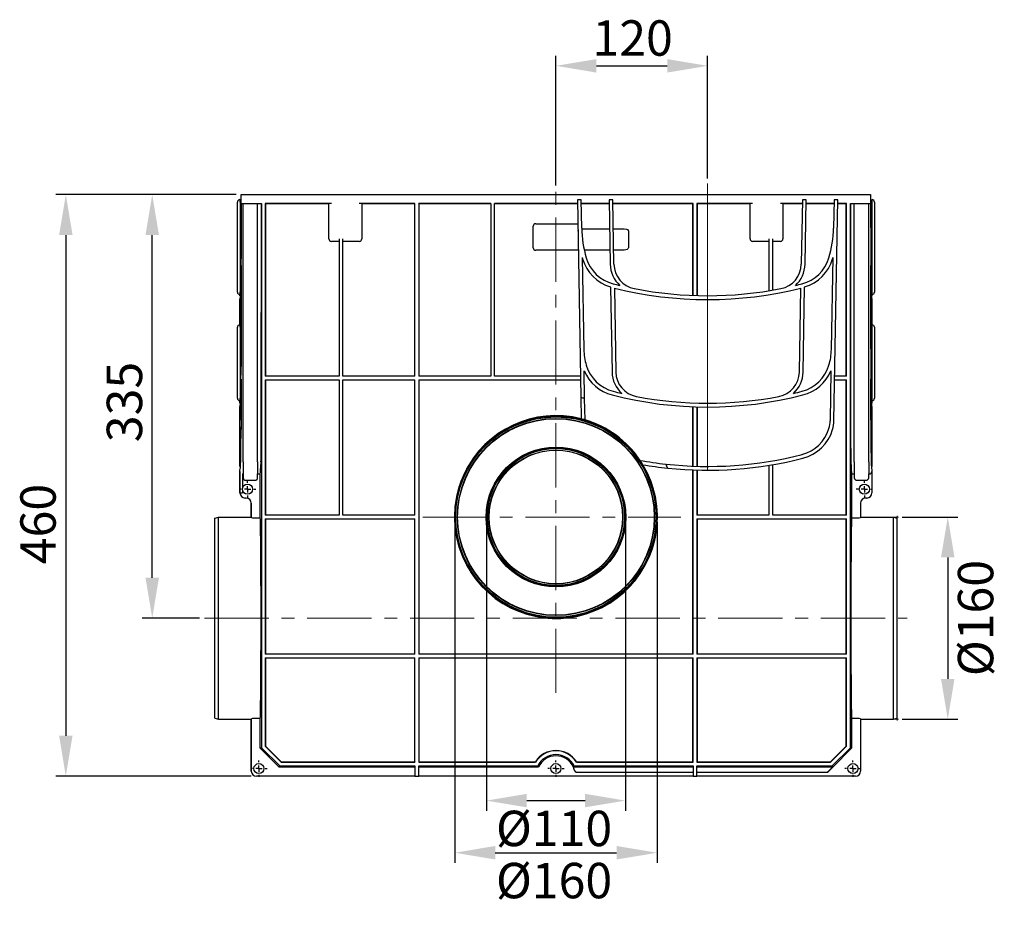
# Model space of a CAD drawing. Units: millimetres. Extents: x 2512 to 2860, y 1559 to 1831.
# Drawn here: x 2512 to 2707, y 1655 to 1831 of the extents above; entities that cross this region are included whole.
import ezdxf

# ---------------------------------------------------------------- set-up
doc = ezdxf.new("R2010")
doc.units = ezdxf.units.MM
doc.linetypes.add('CENTERX2', pattern=[20.32, 12.7, -2.54, 2.54, -2.54])
doc.layers.add('FORMAT', color=7, linetype='Continuous')
doc.styles.add('GOST-2.304_Type-B', font='GOST Common.ttf')
doc.styles.add('SLDTEXTSTYLE2', font='TXT', dxfattribs={"width": 0.75})
doc.dimstyles.new('SLDDIMSTYLE1', dxfattribs={"dimtxt": 3.5, "dimasz": 4, "dimexe": 0, "dimexo": 0.0625, "dimgap": 0.875, "dimtad": 2, "dimdec": 0, "dimlfac": 4, "dimrnd": 1e-09, "dimzin": 12, "dimdsep": 46, "dimtxsty": 'SLDTEXTSTYLE2', "dimsah": 1, "dimcen": 0.09, "dimadec": 0, "dimazin": 3, "dimtfac": 1, "dimtofl": 0, "dimtmove": 0, "dimatfit": 3, "dimfxl": 1, "dimfrac": 2, "dimtolj": 1, "dimtzin": 12, "dimarcsym": 0})

# ---------------------------------------------------------------- blocks, each defined once
blk = doc.blocks.new('*D31')
at = {"layer": 'Defpoints', "color": 0, "transparency": 16777216}
for p in [(2685.98, 1732.72), (2685.98, 1692.72), (2695.98, 1692.72)]:
    blk.add_point(p, dxfattribs=at)
at = {"layer": 'FORMAT', "color": 0, "lineweight": -2, "transparency": 16777216}
for p, q in [((2686.98, 1732.72), (2697.98, 1732.72)), ((2695.98, 1724.72), (2695.98, 1700.72)), ((2686.98, 1692.72), (2697.98, 1692.72))]:
    blk.add_line(p, q, dxfattribs=at)
at = {"layer": 'FORMAT', "color": 0, "transparency": 16777216}
for points in [[(2694.64, 1724.72), (2697.31, 1724.72), (2695.98, 1732.72)], [(2694.64, 1700.72), (2697.31, 1700.72), (2695.98, 1692.72)]]:
    blk.add_solid(points, dxfattribs=at)
at = {"layer": 'FORMAT', "color": 0, "transparency": 16777216, "insert": (2697.98, 1712.74), "char_height": 7, "attachment_point": 2, "rotation": 90, "style": 'GOST-2.304_Type-B'}
blk.add_mtext('\\A1;%%c160', dxfattribs=at)
blk = doc.blocks.new('*D32')
at = {"layer": 'Defpoints', "color": 0, "transparency": 16777216}
for p in [(2648.48, 1821.94), (2648.48, 1798.65), (2618.48, 1797.27)]:
    blk.add_point(p, dxfattribs=at)
at = {"layer": 'FORMAT', "color": 0, "lineweight": -2, "transparency": 16777216}
for p, q in [((2618.48, 1798.27), (2618.48, 1823.94)), ((2648.48, 1799.65), (2648.48, 1823.94)), ((2626.48, 1821.94), (2640.48, 1821.94))]:
    blk.add_line(p, q, dxfattribs=at)
at = {"layer": 'FORMAT', "color": 0, "transparency": 16777216}
for points in [[(2626.48, 1823.27), (2626.48, 1820.6), (2618.48, 1821.94)], [(2640.48, 1823.27), (2640.48, 1820.6), (2648.48, 1821.94)]]:
    blk.add_solid(points, dxfattribs=at)
at = {"layer": 'FORMAT', "color": 0, "transparency": 16777216, "insert": (2633.65, 1830.94), "char_height": 7, "attachment_point": 2, "style": 'GOST-2.304_Type-B'}
blk.add_mtext('\\A1;120', dxfattribs=at)
blk = doc.blocks.new('*D33')
at = {"layer": 'Defpoints', "color": 0, "transparency": 16777216}
for p in [(2556.23, 1796.47), (2521.54, 1681.47), (2559.23, 1681.47)]:
    blk.add_point(p, dxfattribs=at)
at = {"layer": 'FORMAT', "color": 0, "lineweight": -2, "transparency": 16777216}
for p, q in [((2555.23, 1796.47), (2519.54, 1796.47)), ((2521.54, 1788.47), (2521.54, 1689.47)), ((2558.23, 1681.47), (2519.54, 1681.47))]:
    blk.add_line(p, q, dxfattribs=at)
at = {"layer": 'FORMAT', "color": 0, "transparency": 16777216}
for points in [[(2520.21, 1788.47), (2522.87, 1788.47), (2521.54, 1796.47)], [(2520.21, 1689.47), (2522.87, 1689.47), (2521.54, 1681.47)]]:
    blk.add_solid(points, dxfattribs=at)
at = {"layer": 'FORMAT', "color": 0, "transparency": 16777216, "insert": (2512.54, 1731.33), "char_height": 7, "attachment_point": 2, "rotation": 90, "style": 'GOST-2.304_Type-B'}
blk.add_mtext('\\A1;460', dxfattribs=at)
blk = doc.blocks.new('*D34')
at = {"layer": 'Defpoints', "color": 0, "transparency": 16777216}
for p in [(2538.63, 1796.47), (2556.24, 1796.47), (2548.98, 1712.72)]:
    blk.add_point(p, dxfattribs=at)
at = {"layer": 'FORMAT', "color": 0, "lineweight": -2, "transparency": 16777216}
for p, q in [((2555.24, 1796.47), (2536.63, 1796.47)), ((2538.63, 1720.72), (2538.63, 1788.47)), ((2547.98, 1712.72), (2536.63, 1712.72))]:
    blk.add_line(p, q, dxfattribs=at)
at = {"layer": 'FORMAT', "color": 0, "transparency": 16777216}
for points in [[(2537.3, 1788.47), (2539.96, 1788.47), (2538.63, 1796.47)], [(2537.3, 1720.72), (2539.96, 1720.72), (2538.63, 1712.72)]]:
    blk.add_solid(points, dxfattribs=at)
at = {"layer": 'FORMAT', "color": 0, "transparency": 16777216, "insert": (2529.63, 1755.46), "char_height": 7, "attachment_point": 2, "rotation": 90, "style": 'GOST-2.304_Type-B'}
blk.add_mtext('\\A1;335', dxfattribs=at)
blk = doc.blocks.new('*D35')
at = {"layer": 'Defpoints', "color": 0, "transparency": 16777216}
for p in [(2604.72, 1732.72), (2632.23, 1732.72), (2632.23, 1676.64)]:
    blk.add_point(p, dxfattribs=at)
at = {"layer": 'FORMAT', "color": 0, "lineweight": -2, "transparency": 16777216}
for p, q in [((2604.72, 1731.72), (2604.72, 1674.64)), ((2632.23, 1731.72), (2632.23, 1674.64)), ((2612.72, 1676.64), (2624.23, 1676.64))]:
    blk.add_line(p, q, dxfattribs=at)
at = {"layer": 'FORMAT', "color": 0, "transparency": 16777216}
for points in [[(2612.72, 1677.98), (2612.72, 1675.31), (2604.72, 1676.64)], [(2624.23, 1677.98), (2624.23, 1675.31), (2632.23, 1676.64)]]:
    blk.add_solid(points, dxfattribs=at)
at = {"layer": 'FORMAT', "color": 0, "transparency": 16777216, "insert": (2618.11, 1674.64), "char_height": 7, "attachment_point": 2, "style": 'GOST-2.304_Type-B'}
blk.add_mtext('\\A1;%%c110', dxfattribs=at)
blk = doc.blocks.new('*D36')
at = {"layer": 'Defpoints', "color": 0, "transparency": 16777216}
for p in [(2598.47, 1732.72), (2638.48, 1732.72), (2638.48, 1666.33)]:
    blk.add_point(p, dxfattribs=at)
at = {"layer": 'FORMAT', "color": 0, "lineweight": -2, "transparency": 16777216}
for p, q in [((2598.47, 1731.72), (2598.47, 1664.33)), ((2638.48, 1731.72), (2638.48, 1664.33)), ((2606.47, 1666.33), (2630.48, 1666.33))]:
    blk.add_line(p, q, dxfattribs=at)
at = {"layer": 'FORMAT', "color": 0, "transparency": 16777216}
for points in [[(2606.47, 1667.67), (2606.47, 1665), (2598.47, 1666.33)], [(2630.48, 1667.67), (2630.48, 1665), (2638.48, 1666.33)]]:
    blk.add_solid(points, dxfattribs=at)
at = {"layer": 'FORMAT', "color": 0, "transparency": 16777216, "insert": (2618.11, 1664.33), "char_height": 7, "attachment_point": 2, "style": 'GOST-2.304_Type-B'}
blk.add_mtext('\\A1;%%c160', dxfattribs=at)
blk = doc.blocks.new('SW_CENTERMARKSYMBOL_0')
at = {"layer": 'FORMAT', "color": 0}
for p, q in [((-1.25, 0), (-1.625, 0)), ((0, 0), (-0.625, 0)), ((0, 1.25), (0, 1.625)), ((0, 0), (0, 0.625)), ((0, 0), (0, -0.625)), ((0, 0), (0.625, 0)), ((1.25, 0), (1.625, 0)), ((0, -1.25), (0, -1.625))]:
    blk.add_line(p, q, dxfattribs=at)
blk = doc.blocks.new('SW_CENTERMARKSYMBOL_1')
at = {"layer": 'FORMAT', "color": 0}
for p, q in [((-1.25, 0), (-1.625, 0)), ((0, 0), (-0.625, 0)), ((0, 1.25), (0, 1.625)), ((0, 0), (0, 0.625)), ((0, 0), (0, -0.625)), ((0, 0), (0.625, 0)), ((1.25, 0), (1.625, 0)), ((0, -1.25), (0, -1.625))]:
    blk.add_line(p, q, dxfattribs=at)
blk = doc.blocks.new('SW_CENTERMARKSYMBOL_2')
at = {"layer": 'FORMAT', "color": 0}
for p, q in [((-1.25, 0), (-1.625, 0)), ((0, 0), (-0.625, 0)), ((0, 1.25), (0, 1.625)), ((0, 0), (0, 0.625)), ((0, 0), (0, -0.625)), ((0, 0), (0.625, 0)), ((1.25, 0), (1.625, 0)), ((0, -1.25), (0, -1.625))]:
    blk.add_line(p, q, dxfattribs=at)
blk = doc.blocks.new('SW_CENTERMARKSYMBOL_3')
at = {"layer": 'FORMAT', "color": 0}
for p, q in [((-1.25, 0), (-1.625, 0)), ((0, 0), (-0.625, 0)), ((0, 1.25), (0, 1.625)), ((0, 0), (0, 0.625)), ((0, 0), (0, -0.625)), ((0, 0), (0.625, 0)), ((1.25, 0), (1.625, 0)), ((0, -1.25), (0, -1.625))]:
    blk.add_line(p, q, dxfattribs=at)
blk = doc.blocks.new('SW_CENTERMARKSYMBOL_5')
at = {"layer": 'FORMAT', "color": 0}
for p, q in [((-1.25, 0), (-1.625, 0)), ((0, 0), (-0.625, 0)), ((0, 1.25), (0, 1.625)), ((0, 0), (0, 0.625)), ((0, 0), (0, -0.625)), ((0, 0), (0.625, 0)), ((1.25, 0), (1.625, 0)), ((0, -1.25), (0, -1.625))]:
    blk.add_line(p, q, dxfattribs=at)

msp = doc.modelspace()

# ---------------------------------------------------------------- linework, layer by layer
at = {"color": 7, "linetype": 'Continuous', "lineweight": 30}
for p, q in [((2556.23, 1795.47), (2556.23, 1796.47)), ((2556.24, 1796.47), (2556.23, 1796.47)), ((2556.24, 1796.47), (2680.71, 1796.47)), ((2556.24, 1794.72), (2556.24, 1796.47)), ((2680.71, 1796.47), (2680.71, 1794.72)), ((2680.72, 1796.47), (2680.71, 1796.47)), ((2680.72, 1796.47), (2680.72, 1795.47)), ((2555.48, 1777.2), (2555.48, 1795)), ((2555.95, 1795.47), (2555.98, 1795.47)), ((2555.99, 1795.45), (2555.98, 1795.47)), ((2555.98, 1795.47), (2556.23, 1795.47)), ((2555.99, 1794.98), (2555.99, 1777.22)), ((2556.15, 1794.72), (2556.14, 1782.69)), ((2556.14, 1794.72), (2556.15, 1794.72)), ((2556.14, 1782.71), (2556.14, 1794.72)), ((2556.19, 1794.72), (2556.2, 1794.72)), ((2556.19, 1789.94), (2556.19, 1794.72)), ((2556.2, 1794.72), (2556.2, 1789.92)), ((2556.24, 1794.72), (2556.2, 1794.72)), ((2556.24, 1794.72), (2560.24, 1794.72)), ((2556.61, 1751.74), (2556.61, 1794.72)), ((2559.47, 1751.74), (2559.47, 1794.72)), ((2560.2, 1751.74), (2560.21, 1794.72)), ((2560.24, 1794.72), (2560.24, 1687.08)), ((2560.99, 1794.72), (2560.99, 1760.6)), ((2574.07, 1794.72), (2560.99, 1794.72)), ((2561.04, 1794.68), (2560.99, 1794.72)), ((2561.04, 1794.68), (2561.04, 1760.6)), ((2573.57, 1794.68), (2561.04, 1794.68)), ((2573.57, 1787.72), (2573.57, 1794.72)), ((2590.6, 1794.72), (2579.57, 1794.72)), ((2580.07, 1794.72), (2580.07, 1787.72)), ((2590.56, 1794.68), (2580.07, 1794.68)), ((2590.56, 1794.68), (2590.6, 1794.72)), ((2590.56, 1760.6), (2590.56, 1794.68)), ((2590.6, 1760.6), (2590.6, 1794.72)), ((2605.6, 1794.72), (2591.35, 1794.72)), ((2591.35, 1794.72), (2591.35, 1760.6)), ((2591.39, 1794.68), (2591.35, 1794.72)), ((2605.6, 1794.68), (2591.39, 1794.68)), ((2591.39, 1794.68), (2591.39, 1760.6)), ((2605.6, 1794.72), (2605.6, 1760.6)), ((2622.74, 1794.72), (2606.35, 1794.72)), ((2606.35, 1760.6), (2606.35, 1794.72)), ((2622.74, 1794.68), (2606.35, 1794.68)), ((2623.48, 1795.47), (2622.73, 1795.46)), ((2622.73, 1795.46), (2623.41, 1756.34)), ((2623.57, 1789.84), (2623.48, 1795.47)), ((2628.99, 1794.72), (2623.49, 1794.72)), ((2628.99, 1794.68), (2623.49, 1794.68)), ((2629.73, 1795.47), (2628.98, 1795.46)), ((2628.98, 1795.46), (2629.2, 1782.69)), ((2629.95, 1782.71), (2629.73, 1795.47)), ((2645.6, 1794.72), (2629.74, 1794.72)), ((2645.56, 1794.68), (2629.74, 1794.68)), ((2645.56, 1794.68), (2645.6, 1794.72)), ((2645.56, 1776.53), (2645.56, 1794.68)), ((2645.6, 1776.53), (2645.6, 1794.72)), ((2657.38, 1794.72), (2646.35, 1794.72)), ((2646.35, 1794.72), (2646.35, 1776.5)), ((2646.39, 1794.68), (2646.35, 1794.72)), ((2656.88, 1794.68), (2646.39, 1794.68)), ((2646.39, 1794.68), (2646.39, 1776.5)), ((2656.88, 1787.72), (2656.88, 1794.72)), ((2667.21, 1794.72), (2662.88, 1794.72)), ((2663.38, 1794.72), (2663.38, 1787.72)), ((2667.21, 1794.68), (2663.38, 1794.68)), ((2667.23, 1795.47), (2667, 1782.71)), ((2667.97, 1795.46), (2667.23, 1795.47)), ((2667.75, 1782.69), (2667.97, 1795.46)), ((2673.46, 1794.72), (2667.96, 1794.72)), ((2673.46, 1794.68), (2667.96, 1794.68)), ((2673.48, 1795.47), (2673.38, 1789.84)), ((2673.46, 1751.75), (2674.22, 1795.46)), ((2674.22, 1795.46), (2673.48, 1795.47)), ((2675.96, 1794.72), (2674.21, 1794.72)), ((2675.91, 1794.68), (2674.21, 1794.68)), ((2675.91, 1794.68), (2675.96, 1794.72)), ((2675.91, 1760.6), (2675.91, 1794.68)), ((2675.96, 1760.6), (2675.96, 1794.72)), ((2676.71, 1794.72), (2680.71, 1794.72)), ((2676.71, 1687.08), (2676.71, 1794.72)), ((2676.74, 1794.72), (2676.75, 1751.74)), ((2677.48, 1751.74), (2677.48, 1794.72)), ((2680.34, 1751.74), (2680.34, 1794.72)), ((2680.75, 1794.72), (2680.71, 1794.72)), ((2680.72, 1795.47), (2680.98, 1795.47)), ((2680.76, 1794.72), (2680.75, 1794.72)), ((2680.75, 1794.72), (2680.75, 1789.92)), ((2680.76, 1789.94), (2680.76, 1794.72)), ((2680.81, 1794.72), (2680.8, 1794.72)), ((2680.8, 1794.72), (2680.81, 1782.69)), ((2680.81, 1782.71), (2680.81, 1794.72)), ((2680.98, 1795.47), (2680.96, 1795.45)), ((2680.96, 1794.98), (2680.96, 1777.22)), ((2680.98, 1795.47), (2681, 1795.47)), ((2681.48, 1795), (2681.48, 1777.2)), ((2613.98, 1785.97), (2613.98, 1790.22)), ((2614.48, 1790.72), (2622.73, 1790.72)), ((2623.58, 1789.72), (2629.08, 1789.72)), ((2629.83, 1789.72), (2631.96, 1789.72)), ((2622.73, 1789.22), (2622.83, 1789.33)), ((2632.81, 1789.22), (2632.81, 1785.97)), ((2575.6, 1787.22), (2574.07, 1787.22)), ((2575.6, 1787.72), (2575.6, 1760.6)), ((2576.35, 1760.6), (2576.35, 1787.72)), ((2579.57, 1787.22), (2576.35, 1787.22)), ((2660.6, 1787.22), (2657.38, 1787.22)), ((2660.6, 1787.72), (2660.6, 1777.46)), ((2661.35, 1777.59), (2661.35, 1787.72)), ((2662.88, 1787.22), (2661.35, 1787.22)), ((2622.9, 1785.47), (2614.48, 1785.47)), ((2623.67, 1784.04), (2623.99, 1765.87)), ((2629.15, 1785.47), (2624.09, 1785.47)), ((2631.96, 1785.47), (2629.9, 1785.47)), ((2672.96, 1765.87), (2673.28, 1784.04)), ((2556.19, 1782.47), (2556.2, 1782.47)), ((2556.19, 1765.97), (2556.19, 1782.47)), ((2556.2, 1782.47), (2556.2, 1765.95)), ((2680.76, 1782.47), (2680.75, 1782.47)), ((2680.75, 1782.47), (2680.75, 1765.95)), ((2680.76, 1765.97), (2680.76, 1782.47)), ((2556.13, 1778.53), (2556.15, 1778.53)), ((2629.28, 1778.2), (2629.57, 1761.37)), ((2667.38, 1761.37), (2667.67, 1778.2)), ((2680.82, 1778.53), (2680.8, 1778.53)), ((2555.98, 1776.72), (2555.95, 1776.72)), ((2555.98, 1776.72), (2555.99, 1776.75)), ((2555.98, 1776.47), (2555.98, 1776.72)), ((2555.98, 1776.47), (2556.1, 1776.47)), ((2556.13, 1761.39), (2556.14, 1777.72)), ((2556.14, 1777.72), (2556.14, 1761.37)), ((2556.14, 1777.72), (2556.14, 1777.72)), ((2630.03, 1778), (2630.32, 1761.38)), ((2666.63, 1761.38), (2666.92, 1778)), ((2680.82, 1761.39), (2680.81, 1777.72)), ((2680.81, 1777.72), (2680.81, 1777.72)), ((2680.81, 1777.72), (2680.81, 1761.37)), ((2680.85, 1776.47), (2680.98, 1776.47)), ((2680.96, 1776.75), (2680.98, 1776.72)), ((2680.98, 1776.72), (2680.98, 1776.47)), ((2681, 1776.72), (2680.98, 1776.72)), ((2555.98, 1770.72), (2555.98, 1775.7)), ((2680.98, 1775.7), (2680.98, 1770.72)), ((2555.48, 1756.2), (2555.48, 1770.25)), ((2555.95, 1770.72), (2555.98, 1770.72)), ((2555.99, 1770.7), (2555.98, 1770.72)), ((2680.98, 1770.72), (2680.96, 1770.7)), ((2680.98, 1770.72), (2681, 1770.72)), ((2681.48, 1770.25), (2681.48, 1756.2)), ((2555.99, 1770.23), (2555.99, 1756.22)), ((2680.96, 1770.23), (2680.96, 1756.22)), ((2575.6, 1760.6), (2560.99, 1760.6)), ((2590.6, 1760.6), (2576.35, 1760.6)), ((2605.6, 1760.6), (2591.35, 1760.6)), ((2623.33, 1760.6), (2606.35, 1760.6)), ((2624.16, 1756.17), (2624.07, 1761.64)), ((2672.88, 1761.64), (2672.71, 1751.77)), ((2675.96, 1760.6), (2673.62, 1760.6)), ((2556.19, 1759.97), (2556.19, 1751.85)), ((2556.19, 1759.97), (2556.19, 1759.97)), ((2556.19, 1751.86), (2556.19, 1759.97)), ((2560.99, 1759.85), (2575.6, 1759.85)), ((2560.99, 1759.85), (2560.99, 1733.1)), ((2561.04, 1759.85), (2561.04, 1733.1)), ((2575.6, 1759.85), (2575.6, 1733.1)), ((2576.35, 1759.85), (2590.6, 1759.85)), ((2576.35, 1733.1), (2576.35, 1759.85)), ((2590.56, 1733.1), (2590.56, 1759.85)), ((2590.6, 1733.1), (2590.6, 1759.85)), ((2591.35, 1759.85), (2623.35, 1759.85)), ((2591.35, 1759.85), (2591.35, 1705.6)), ((2591.39, 1759.85), (2591.39, 1705.6)), ((2673.6, 1759.85), (2675.96, 1759.85)), ((2675.91, 1733.1), (2675.91, 1759.85)), ((2675.96, 1733.1), (2675.96, 1759.85)), ((2680.76, 1751.86), (2680.76, 1759.97)), ((2680.76, 1759.97), (2680.76, 1759.97)), ((2680.76, 1759.97), (2680.76, 1751.85)), ((2556.12, 1757.19), (2556.15, 1757.19)), ((2680.83, 1757.19), (2680.8, 1757.19)), ((2555.98, 1755.72), (2555.95, 1755.72)), ((2555.98, 1755.72), (2555.99, 1755.75)), ((2555.98, 1755.23), (2555.98, 1755.72)), ((2555.98, 1755.23), (2556.1, 1755.23)), ((2556.13, 1756.6), (2556.1, 1756.6)), ((2623.41, 1756.34), (2623.48, 1752.14)), ((2624.24, 1751.93), (2624.16, 1756.17)), ((2680.82, 1756.6), (2680.85, 1756.6)), ((2680.85, 1755.23), (2680.98, 1755.23)), ((2680.96, 1755.75), (2680.98, 1755.72)), ((2680.98, 1755.72), (2680.98, 1755.23)), ((2681, 1755.72), (2680.98, 1755.72)), ((2555.98, 1742.73), (2555.98, 1754.45)), ((2645.56, 1742.78), (2645.56, 1754.53)), ((2645.6, 1742.78), (2645.6, 1754.53)), ((2646.35, 1754.5), (2646.35, 1742.75)), ((2646.39, 1754.5), (2646.39, 1742.75)), ((2680.98, 1754.45), (2680.98, 1742.73)), ((2556.61, 1749.79), (2556.61, 1751.74)), ((2559.47, 1749.79), (2559.47, 1751.74)), ((2677.48, 1749.79), (2677.48, 1751.74)), ((2680.34, 1749.79), (2680.34, 1751.74)), ((2556.61, 1743.61), (2556.61, 1749.79)), ((2559.47, 1743.61), (2559.47, 1749.79)), ((2677.48, 1743.61), (2677.48, 1749.79)), ((2680.34, 1743.61), (2680.34, 1749.79)), ((2556.61, 1743.61), (2556.61, 1742.72)), ((2559.47, 1743.61), (2559.47, 1741.24)), ((2661.35, 1733.1), (2661.35, 1743.08)), ((2677.48, 1743.61), (2677.48, 1741.24)), ((2680.34, 1743.61), (2680.34, 1742.72)), ((2555.98, 1742.73), (2556.1, 1742.73)), ((2555.98, 1737.47), (2555.98, 1741.95)), ((2555.99, 1737.47), (2555.99, 1741.72)), ((2556.5, 1741.24), (2556.49, 1741.24)), ((2556.49, 1741.24), (2556.49, 1738.41)), ((2556.5, 1741.24), (2556.61, 1741.24)), ((2556.61, 1742.72), (2556.61, 1741.24)), ((2556.61, 1741.24), (2556.61, 1740.48)), ((2559.46, 1740.48), (2559.47, 1741.24)), ((2559.47, 1741.24), (2560, 1741.24)), ((2560, 1732.57), (2560, 1741.24)), ((2645.56, 1705.6), (2645.56, 1742.03)), ((2645.6, 1705.6), (2645.6, 1742.03)), ((2646.35, 1742), (2646.35, 1733.1)), ((2646.39, 1742), (2646.39, 1733.1)), ((2660.6, 1742.95), (2660.6, 1733.1)), ((2676.95, 1741.24), (2676.95, 1732.57)), ((2676.95, 1741.24), (2677.48, 1741.24)), ((2677.48, 1741.24), (2677.49, 1740.48)), ((2680.34, 1742.72), (2680.34, 1741.24)), ((2680.34, 1740.48), (2680.34, 1741.24)), ((2680.34, 1741.24), (2680.45, 1741.24)), ((2680.46, 1741.24), (2680.45, 1741.24)), ((2680.85, 1742.73), (2680.98, 1742.73)), ((2680.96, 1741.72), (2680.96, 1737.47)), ((2680.98, 1741.95), (2680.98, 1737.47)), ((2557.11, 1739.99), (2558.96, 1739.99)), ((2677.99, 1739.99), (2679.84, 1739.99)), ((2555.99, 1737.47), (2556.49, 1737.47)), ((2556.49, 1738.04), (2556.49, 1737.47)), ((2557.23, 1736.47), (2556.98, 1736.47)), ((2558.23, 1732.72), (2558.23, 1735.47)), ((2558.24, 1732.62), (2558.24, 1735.47)), ((2678.71, 1735.47), (2678.71, 1732.62)), ((2678.73, 1735.47), (2678.73, 1732.72)), ((2679.98, 1736.47), (2679.73, 1736.47)), ((2550.98, 1732.52), (2551.73, 1732.72)), ((2550.98, 1692.92), (2550.98, 1732.52)), ((2551.73, 1692.72), (2551.73, 1732.72)), ((2551.73, 1732.72), (2558.23, 1732.72)), ((2558.74, 1732.57), (2560, 1732.57)), ((2575.6, 1733.1), (2560.99, 1733.1)), ((2560.99, 1732.35), (2590.6, 1732.35)), ((2560.99, 1732.35), (2560.99, 1705.6)), ((2561.04, 1732.35), (2561.04, 1705.6)), ((2590.6, 1733.1), (2576.35, 1733.1)), ((2590.56, 1705.6), (2590.56, 1732.35)), ((2590.6, 1705.6), (2590.6, 1732.35)), ((2660.6, 1733.1), (2646.35, 1733.1)), ((2646.35, 1732.35), (2675.96, 1732.35)), ((2646.35, 1732.35), (2646.35, 1705.6)), ((2646.39, 1732.35), (2646.39, 1705.6)), ((2675.96, 1733.1), (2661.35, 1733.1)), ((2675.91, 1705.6), (2675.91, 1732.35)), ((2675.96, 1705.6), (2675.96, 1732.35)), ((2676.95, 1732.57), (2678.21, 1732.57)), ((2678.73, 1732.72), (2685.23, 1732.72)), ((2685.23, 1732.72), (2685.98, 1732.52)), ((2685.23, 1692.72), (2685.23, 1732.72)), ((2685.98, 1692.92), (2685.98, 1732.52)), ((2590.6, 1705.6), (2560.99, 1705.6)), ((2560.99, 1704.85), (2590.6, 1704.85)), ((2560.99, 1704.85), (2560.99, 1687.4)), ((2561.04, 1704.85), (2561.04, 1687.41)), ((2590.56, 1684.29), (2590.56, 1704.85)), ((2590.6, 1684.24), (2590.6, 1704.85)), ((2645.6, 1705.6), (2591.35, 1705.6)), ((2591.35, 1704.85), (2591.35, 1684.24)), ((2591.35, 1704.85), (2645.6, 1704.85)), ((2591.39, 1704.85), (2591.39, 1684.29)), ((2645.56, 1684.29), (2645.56, 1704.85)), ((2645.6, 1684.24), (2645.6, 1704.85)), ((2675.96, 1705.6), (2646.35, 1705.6)), ((2646.35, 1704.85), (2646.35, 1684.24)), ((2646.35, 1704.85), (2675.96, 1704.85)), ((2646.39, 1704.85), (2646.39, 1684.29)), ((2675.91, 1687.41), (2675.91, 1704.85)), ((2675.96, 1687.4), (2675.96, 1704.85)), ((2550.98, 1692.92), (2551.73, 1692.72)), ((2551.73, 1692.72), (2558.23, 1692.72)), ((2558.23, 1682.47), (2558.23, 1692.72)), ((2558.24, 1682.47), (2558.24, 1692.82)), ((2560, 1692.88), (2558.74, 1692.88)), ((2560, 1686.98), (2560, 1692.88)), ((2676.95, 1692.88), (2676.95, 1686.98)), ((2678.21, 1692.88), (2676.95, 1692.88)), ((2678.71, 1692.82), (2678.71, 1682.47)), ((2678.73, 1692.72), (2685.23, 1692.72)), ((2678.73, 1692.72), (2678.73, 1682.47)), ((2685.23, 1692.72), (2685.98, 1692.92)), ((2560.24, 1687.08), (2560, 1686.98)), ((2563.73, 1683.25), (2560, 1686.98)), ((2560.24, 1687.08), (2563.84, 1683.49)), ((2561.04, 1687.41), (2560.99, 1687.4)), ((2560.99, 1687.4), (2564.15, 1684.24)), ((2561.04, 1687.41), (2564.16, 1684.29)), ((2672.79, 1684.29), (2675.91, 1687.41)), ((2672.8, 1684.24), (2675.96, 1687.4)), ((2673.11, 1683.49), (2676.71, 1687.08)), ((2676.95, 1686.98), (2673.22, 1683.25)), ((2675.91, 1687.41), (2675.96, 1687.4)), ((2676.71, 1687.08), (2676.95, 1686.98)), ((2563.84, 1683.49), (2563.73, 1683.25)), ((2590.6, 1683.25), (2563.73, 1683.25)), ((2563.84, 1683.49), (2590.6, 1683.49)), ((2564.16, 1684.29), (2564.15, 1684.24)), ((2564.15, 1684.24), (2590.6, 1684.24)), ((2564.16, 1684.29), (2590.56, 1684.29)), ((2590.56, 1684.29), (2590.6, 1684.24)), ((2590.6, 1683.49), (2590.6, 1681.47)), ((2591.39, 1684.29), (2591.35, 1684.24)), ((2591.35, 1684.24), (2614.43, 1684.24)), ((2591.35, 1683.49), (2614.87, 1683.49)), ((2591.35, 1681.47), (2591.35, 1683.49)), ((2615.02, 1683.25), (2591.35, 1683.25)), ((2591.39, 1684.29), (2614.4, 1684.29)), ((2614.4, 1684.29), (2614.43, 1684.24)), ((2621.95, 1683.23), (2621.93, 1683.25)), ((2645.6, 1683.23), (2621.95, 1683.23)), ((2622.08, 1683.49), (2645.6, 1683.49)), ((2622.55, 1684.29), (2622.52, 1684.24)), ((2622.52, 1684.24), (2645.6, 1684.24)), ((2622.55, 1684.29), (2645.56, 1684.29)), ((2645.56, 1684.29), (2645.6, 1684.24)), ((2645.6, 1683.49), (2645.6, 1681.47)), ((2646.39, 1684.29), (2646.35, 1684.24)), ((2646.35, 1684.24), (2672.8, 1684.24)), ((2646.35, 1683.49), (2673.11, 1683.49)), ((2646.35, 1681.47), (2646.35, 1683.49)), ((2673.18, 1683.23), (2646.35, 1683.23)), ((2646.39, 1684.29), (2672.79, 1684.29)), ((2672.35, 1682.4), (2673.18, 1683.23)), ((2672.36, 1682.39), (2673.22, 1683.25)), ((2672.79, 1684.29), (2672.8, 1684.24)), ((2673.11, 1683.49), (2673.22, 1683.25)), ((2673.18, 1683.23), (2673.22, 1683.25)), ((2590.6, 1681.47), (2559.23, 1681.47)), ((2590.6, 1681.47), (2591.35, 1681.47)), ((2645.6, 1681.47), (2591.35, 1681.47)), ((2622.62, 1682.26), (2645.6, 1682.26)), ((2622.62, 1682.25), (2645.6, 1682.25)), ((2645.6, 1681.47), (2646.35, 1681.47)), ((2646.35, 1682.26), (2672.01, 1682.26)), ((2646.35, 1682.25), (2672.01, 1682.25)), ((2677.73, 1681.47), (2646.35, 1681.47))]:
    msp.add_line(p, q, dxfattribs=at)
at = {"color": 7, "linetype": 'Continuous', "lineweight": 30, "flags": 128}
for points in [[(2556.19, 1789.94), (2556.19, 1789.18), (2556.19, 1788.43), (2556.19, 1787.67), (2556.19, 1786.92), (2556.19, 1786.18), (2556.19, 1785.44), (2556.19, 1784.7), (2556.18, 1783.97)], [(2556.2, 1789.92), (2556.2, 1789.14), (2556.2, 1788.36), (2556.2, 1787.58), (2556.2, 1786.81), (2556.2, 1786.04), (2556.19, 1785.27), (2556.19, 1784.51), (2556.19, 1783.75)], [(2631.96, 1789.72), (2632.44, 1789.64), (2632.61, 1789.55), (2632.75, 1789.4), (2632.8, 1789.3), (2632.81, 1789.22)], [(2680.75, 1789.92), (2680.75, 1789.14), (2680.75, 1788.36), (2680.75, 1787.58), (2680.75, 1786.81), (2680.75, 1786.04), (2680.76, 1785.27), (2680.76, 1784.51), (2680.76, 1783.75)], [(2680.76, 1789.94), (2680.76, 1789.18), (2680.76, 1788.43), (2680.76, 1787.67), (2680.76, 1786.92), (2680.76, 1786.18), (2680.76, 1785.44), (2680.76, 1784.7), (2680.77, 1783.97)], [(2632.81, 1785.97), (2632.78, 1785.85), (2632.72, 1785.75), (2632.58, 1785.63), (2632.31, 1785.52), (2631.96, 1785.47)], [(2556.19, 1765.97), (2556.19, 1765.56), (2556.19, 1765.15), (2556.19, 1764.74), (2556.19, 1764.33), (2556.19, 1763.92), (2556.19, 1763.52), (2556.19, 1763.12), (2556.18, 1762.73)], [(2556.2, 1765.95), (2556.2, 1765.52), (2556.2, 1765.08), (2556.19, 1764.65), (2556.19, 1764.21), (2556.19, 1763.78), (2556.19, 1763.35), (2556.19, 1762.93), (2556.19, 1762.51)], [(2680.75, 1765.95), (2680.75, 1765.52), (2680.75, 1765.08), (2680.76, 1764.65), (2680.76, 1764.21), (2680.76, 1763.78), (2680.76, 1763.35), (2680.76, 1762.93), (2680.76, 1762.51)], [(2680.76, 1765.97), (2680.76, 1765.56), (2680.76, 1765.15), (2680.76, 1764.74), (2680.76, 1764.33), (2680.76, 1763.92), (2680.76, 1763.52), (2680.76, 1763.12), (2680.77, 1762.73)], [(2556.19, 1751.86), (2556.19, 1751.66), (2556.19, 1751.45), (2556.19, 1751.24), (2556.19, 1751.04), (2556.19, 1750.83), (2556.19, 1750.63), (2556.18, 1750.43), (2556.18, 1750.23)], [(2556.19, 1751.85), (2556.19, 1751.62), (2556.19, 1751.38), (2556.19, 1751.15), (2556.19, 1750.92), (2556.19, 1750.69), (2556.19, 1750.46), (2556.19, 1750.23), (2556.19, 1750.01)], [(2680.76, 1751.86), (2680.76, 1751.66), (2680.76, 1751.45), (2680.76, 1751.24), (2680.76, 1751.04), (2680.76, 1750.83), (2680.76, 1750.63), (2680.77, 1750.43), (2680.77, 1750.23)], [(2680.76, 1751.85), (2680.76, 1751.62), (2680.76, 1751.38), (2680.76, 1751.15), (2680.76, 1750.92), (2680.76, 1750.69), (2680.76, 1750.46), (2680.76, 1750.23), (2680.76, 1750.01)], [(2614.87, 1683.49), (2614.91, 1683.42), (2615.02, 1683.25)], [(2622.08, 1683.49), (2622.04, 1683.42), (2621.93, 1683.25)]]:
    msp.add_lwpolyline(points, dxfattribs=at)
at = {"color": 7, "linetype": 'Continuous', "lineweight": 30}
for centre, radius in [((2618.48, 1732.72), 20.01), ((2618.48, 1732.72), 19.81), ((2618.48, 1732.72), 19.5), ((2618.48, 1732.72), 19.44), ((2618.48, 1732.72), 13.81), ((2618.48, 1732.72), 13.76), ((2618.48, 1732.72), 13.56), ((2618.48, 1732.72), 13.25), ((2618.48, 1732.72), 13.19), ((2557.48, 1738.22), 1), ((2679.48, 1738.22), 1), ((2559.73, 1682.97), 1), ((2618.48, 1682.97), 1), ((2677.23, 1682.97), 1)]:
    msp.add_circle(centre, radius, dxfattribs=at)
for centre, radius, start, end in [((2614.48, 1790.22), 0.5, 90, 180), ((2622.73, 1790.22), 0.5, 80.4542, 90), ((2645.63, 1790.23), 22.06, 181, 196.4676), ((2651.32, 1790.23), 22.06, 343.5324, 359), ((2574.07, 1787.72), 0.5, 180, 270), ((2579.57, 1787.72), 0.5, 270, 0), ((2614.48, 1785.97), 0.5, 180, 270), ((2657.38, 1787.72), 0.5, 180, 270), ((2662.88, 1787.72), 0.5, 270, 0), ((2312.66, 1783.61), 243.52, 358.8774, 0.0862), ((2645.63, 1790.23), 22.81, 195.732, 196.4676), ((2631.67, 1786.1), 7.5, 196.4676, 255.5815), ((2665.28, 1786.1), 7.5, 284.4185, 343.5324), ((2651.32, 1790.23), 22.81, 343.5324, 344.268), ((2924.29, 1783.61), 243.52, 179.9138, 181.1226), ((2348.53, 1781.82), 207.61, 358.9167, 0.2465), ((2082.83, 1782.48), 473.31, 359.5217, 0.0262), ((2281.14, 1783.41), 275.05, 358.8913, 0.0722), ((2631.67, 1786.1), 8.25, 196.4676, 253.1528), ((2634.95, 1782.79), 5.75, 181, 228.1232), ((2634.95, 1782.79), 5, 181, 258.8572), ((2662, 1782.79), 5, 281.1428, 359), ((2662, 1782.79), 5.75, 311.8768, 359), ((2665.28, 1786.1), 8.25, 286.8472, 343.5324), ((2955.81, 1783.41), 275.05, 179.9278, 181.1087), ((2888.42, 1781.82), 207.61, 179.7535, 181.0833), ((3154.12, 1782.48), 473.31, 179.9738, 180.4783), ((2542.43, 1777.83), 13.72, 351.0504, 1.0568), ((2437.36, 1782.86), 118.84, 357.9106, 358.0595), ((2648.48, 1851.47), 75, 255.5815, 256.6117), ((2648.48, 1851.47), 75, 283.3883, 284.4185), ((2799.59, 1782.86), 118.84, 181.9405, 182.0894), ((2694.52, 1777.83), 13.72, 178.9432, 188.9496), ((2549.74, 1777.74), 6.36, 348.4756, 1.3103), ((2648.48, 1851.47), 75.75, 255.9068, 284.0932), ((2648.48, 1851.47), 75, 258.8572, 281.1428), ((2687.21, 1777.74), 6.36, 178.6897, 191.5244), ((2635.81, 1766.08), 11.82, 181, 196.4676), ((2661.14, 1766.08), 11.82, 343.5324, 359), ((2312.66, 1762.36), 243.52, 358.8774, 0.0862), ((2281.14, 1762.16), 275.05, 358.8913, 0.0722), ((2631.67, 1764.85), 7.5, 196.4676, 255.5815), ((2665.28, 1764.85), 7.5, 284.4185, 343.5324), ((2955.81, 1762.16), 275.05, 179.9278, 181.1087), ((2924.29, 1762.36), 243.52, 179.9138, 181.1226), ((2338.23, 1760.54), 217.9, 358.9638, 0.2231), ((2084.76, 1761.15), 471.38, 359.5182, 0.0269), ((2631.67, 1764.85), 8.25, 202.8629, 255.5815), ((2635.32, 1761.47), 5.75, 181, 228.4335), ((2635.32, 1761.47), 5, 181, 259.1675), ((2661.63, 1761.47), 5, 280.8325, 359), ((2661.63, 1761.47), 5.75, 311.5665, 359), ((2665.28, 1764.85), 8.25, 284.4185, 337.1371), ((2898.72, 1760.54), 217.9, 179.7769, 181.0362), ((3152.19, 1761.15), 471.38, 179.9731, 180.4818), ((2464.2, 1759.9), 91.99, 357.471, 358.0939), ((2440.36, 1761.51), 115.85, 357.8622, 358.0607), ((2648.48, 1830.22), 75.75, 255.5815, 284.4185), ((2648.48, 1830.22), 75, 255.5815, 256.922), ((2648.48, 1830.22), 75, 283.078, 284.4185), ((2796.59, 1761.51), 115.85, 181.9393, 182.1378), ((2772.75, 1759.9), 91.99, 181.9061, 182.529), ((2550.04, 1756.46), 6.06, 348.2883, 1.3283), ((2550.19, 1755.66), 5.92, 348.1525, 1.341), ((2550.57, 1756.05), 5.54, 357.404, 357.7882), ((2618.48, 1732.72), 24.12, 76.3676, 78.2012), ((2648.48, 1830.22), 75, 259.1675, 280.8325), ((2686.91, 1756.46), 6.06, 178.6717, 191.7117), ((2686.38, 1756.05), 5.54, 182.2118, 182.596), ((2686.76, 1755.66), 5.92, 178.659, 191.8475), ((2618.48, 1732.72), 20.06, 75.5478, 31.0343), ((2618.48, 1732.72), 20.05, 73.3086, 75.5444), ((2618.48, 1732.72), 20.06, 33.9396, 73.3126), ((2666.91, 1751.87), 5.8, 343.5324, 359), ((2666.91, 1751.87), 6.55, 343.5324, 359), ((2312.66, 1749.86), 243.52, 358.8774, 0.0862), ((2281.14, 1749.66), 275.05, 358.8913, 0.0722), ((2665.28, 1752.35), 7.5, 284.4185, 343.5324), ((2665.28, 1752.35), 8.25, 284.4185, 343.5324), ((2955.81, 1749.66), 275.05, 179.9278, 181.1087), ((2924.29, 1749.86), 243.52, 179.9138, 181.1226), ((2542.56, 1744.84), 13.58, 351.0502, 1.0569), ((2648.48, 1817.72), 75, 263.678, 284.4185), ((2694.39, 1744.84), 13.58, 178.9431, 188.9498), ((2542.43, 1744.08), 13.72, 351.0504, 1.0568), ((2618.48, 1732.72), 20.05, 31.0451, 33.9518), ((2648.48, 1817.72), 75, 259.7354, 263.678), ((2648.48, 1817.72), 75.75, 260.2578, 264.0179), ((2618.48, 1732.72), 24.13, 23.6106, 25.6844), ((2648.48, 1817.72), 75.75, 264.0179, 284.4185), ((2694.52, 1744.08), 13.72, 178.9432, 188.9496), ((2680.46, 1741.74), 0.497, 269.6053, 358.7045), ((2557.11, 1740.49), 0.5, 180.4866, 269.9832), ((2558.96, 1740.49), 0.5, 270.0132, 359.5165), ((2677.99, 1740.49), 0.5, 180.4876, 269.9826), ((2679.84, 1740.49), 0.5, 270.0128, 359.5174), ((2556.98, 1737.47), 1, 180, 270), ((2679.98, 1737.47), 1, 270, 0), ((2557.23, 1735.47), 1, 0, 90), ((2679.73, 1735.47), 1, 90, 180), ((2558.64, 1733.89), 1.33, 252.6929, 274.4872), ((2678.31, 1733.95), 1.38, 265.9303, 286.8896), ((2558.64, 1691.5), 1.38, 85.929, 106.8926), ((2678.31, 1691.55), 1.33, 72.6911, 94.4873), ((2618.48, 1681.72), 4.81, 32.1689, 147.8311), ((2618.48, 1681.72), 4.77, 31.8798, 148.1202), ((2618.48, 1681.72), 4.02, 26.1083, 153.8917), ((2618.48, 1681.72), 3.77, 23.7953, 156.2047), ((2618.48, 1681.72), 3.77, 13.8393, 23.7953), ((2618.48, 1681.72), 3.78, 13.8393, 23.4917), ((2622.62, 1682.75), 0.5, 193.8393, 270), ((2622.62, 1682.75), 0.487, 193.8393, 270), ((2559.23, 1682.47), 1, 180, 270), ((2672.01, 1682.75), 0.487, 270, 315), ((2672.01, 1682.75), 0.5, 270, 315), ((2677.73, 1682.47), 1, 270, 0)]:
    msp.add_arc(centre, radius, start, end, dxfattribs=at)
for centre, major_axis, ratio, start_param, end_param in [((2555.95, 1795), (-0.336, 0.336), 0.999695, 5.497939, 7.068431), ((2555.95, 1795), (-0.336, 0.336), 0.999695, 5.497939, 7.068431), ((2555.99, 1794.98), (0, 0.475), 0.008727, 4.712389, 6.265732), ((2574.07, 1794.72), (0.5, 0), 0.008727, 1.570796, 3.141593), ((2579.57, 1794.72), (0.5, 0), 0.008727, 0, 1.570796), ((2657.38, 1794.72), (0.5, 0), 0.008727, 1.570796, 3.141593), ((2662.88, 1794.72), (0.5, 0), 0.008727, 0, 1.570796), ((2680.96, 1794.98), (0, 0.475), 0.008727, 0.017453, 1.570796), ((2681, 1795), (0.336, 0.336), 0.999695, 5.497939, 7.068431), ((2681, 1795), (0.336, 0.336), 0.999695, 5.497939, 7.068431), ((2555.95, 1777.2), (-0.336, -0.336), 0.999695, 5.497939, 7.068431), ((2555.95, 1777.2), (-0.336, -0.336), 0.999695, 5.497939, 7.068431), ((2555.99, 1777.22), (0, 0.475), 0.008727, 3.159046, 4.712389), ((2680.96, 1777.22), (0, 0.475), 0.008727, 1.570796, 3.124139), ((2681, 1777.2), (0.336, -0.336), 0.999695, 5.497939, 7.068431), ((2681, 1777.2), (0.336, -0.336), 0.999695, 5.497939, 7.068431), ((2555.95, 1770.25), (-0.336, 0.336), 0.999695, 5.497939, 7.068431), ((2555.95, 1770.25), (-0.336, 0.336), 0.999695, 5.497939, 7.068431), ((2555.99, 1770.23), (0, 0.475), 0.008727, 4.712389, 6.265732), ((2680.96, 1770.23), (0, 0.475), 0.008727, 0.017453, 1.570796), ((2681, 1770.25), (0.336, 0.336), 0.999695, 5.497939, 7.068431), ((2681, 1770.25), (0.336, 0.336), 0.999695, 5.497939, 7.068431), ((2555.95, 1756.2), (-0.336, -0.336), 0.999695, 5.497939, 7.068431), ((2555.95, 1756.2), (-0.336, -0.336), 0.999695, 5.497939, 7.068431), ((2555.99, 1756.22), (0, 0.475), 0.008727, 3.159046, 4.712389), ((2680.96, 1756.22), (0, 0.475), 0.008727, 1.570796, 3.124139), ((2681, 1756.2), (0.336, -0.336), 0.999695, 5.497939, 7.068431), ((2681, 1756.2), (0.336, -0.336), 0.999695, 5.497939, 7.068431), ((2560.14, 1751.87), (0, 7.33), 0.008727, 4.424974, 4.694936), ((2676.81, 1751.87), (0, 7.33), 0.008727, 1.58825, 1.858211), ((2560.12, 1752.35), (0, 9.02), 0.008727, 3.393243, 4.424974), ((2676.83, 1752.35), (0, 9.02), 0.008727, 1.858211, 2.889943), ((2559.98, 1817.72), (0, 76.52), 0.008727, 3.174268, 3.393243), ((2676.98, 1817.72), (0, 76.52), 0.008727, 2.889943, 3.108918), ((2558.23, 1712.72), (0, 20), 0.008727, 6.182799, 6.283185), ((2559.98, 1712.72), (0, 20), 0.008727, 3.26692, 6.157857), ((2676.98, 1712.72), (0, 20), 0.008727, 0.125328, 3.016265), ((2678.73, 1712.72), (0, 20), 0.008727, 0, 0.100387), ((2558.23, 1712.72), (0, 20), 0.008727, 3.141593, 3.241979), ((2678.73, 1712.72), (0, 20), 0.008727, 3.041206, 3.141593)]:
    msp.add_ellipse(centre, major_axis=major_axis, ratio=ratio, start_param=start_param, end_param=end_param, dxfattribs=at)
at = {"layer": 'FORMAT', "lineweight": 0}
for p, q in [((2648.48, 1741.97), (2648.48, 1798.65)), ((2685.23, 1732.72), (2686.23, 1732.72)), ((2685.98, 1732.52), (2685.98, 1732.97)), ((2685.23, 1692.72), (2686.23, 1692.72)), ((2685.98, 1692.92), (2685.98, 1692.47))]:
    msp.add_line(p, q, dxfattribs=at)
at = {"layer": 'FORMAT', "linetype": 'CENTERX2', "lineweight": 0}
msp.add_line((2548.98, 1712.72), (2687.98, 1712.72), dxfattribs=at)
for points in [[(2618.48, 1697.94), (2618.48, 1797.27)], [(2592.12, 1732.72), (2643.15, 1732.72)]]:
    msp.add_lwpolyline(points, dxfattribs=at)
at = {"layer": 'FORMAT', "lineweight": 0}
msp.add_point((2679.48, 1738.22), dxfattribs=at)

# ---------------------------------------------------------------- block references
at = {"layer": 'FORMAT'}
for name, p in [('SW_CENTERMARKSYMBOL_1', (2557.48, 1738.22)), ('SW_CENTERMARKSYMBOL_2', (2679.48, 1738.22)), ('SW_CENTERMARKSYMBOL_0', (2559.73, 1682.97)), ('SW_CENTERMARKSYMBOL_5', (2618.48, 1682.97)), ('SW_CENTERMARKSYMBOL_3', (2677.23, 1682.97))]:
    msp.add_blockref(name, p, dxfattribs=at)

# ---------------------------------------------------------------- dimensions: what is measured, and where the dimension line sits
dim = msp.add_linear_dim(base=(2648.48, 1821.94), p1=(2618.48, 1797.27), p2=(2648.48, 1798.65), dimstyle='SLDDIMSTYLE1', override={"dimtxt": 7, "dimasz": 8, "dimexe": 2, "dimexo": 1, "dimgap": 2, "dimtxsty": 'GOST-2.304_Type-B', "dimdle": 2}, dxfattribs=at)
dim.commit()
dim.dimension.update_dxf_attribs({"geometry": '*D32', "text_midpoint": (2633.65, 1821.94), "dimtype": 160})
for base, p1, p2, picture, middle in [((2521.54, 1681.47), (2556.23, 1796.47), (2559.23, 1681.47), '*D33', (2521.54, 1731.33)), ((2538.63, 1796.47), (2548.98, 1712.72), (2556.24, 1796.47), '*D34', (2538.63, 1755.46))]:
    dim = msp.add_linear_dim(base=base, p1=p1, p2=p2, angle=90, dimstyle='SLDDIMSTYLE1', override={"dimtxt": 7, "dimasz": 8, "dimexe": 2, "dimexo": 1, "dimgap": 2, "dimtxsty": 'GOST-2.304_Type-B', "dimdle": 2}, dxfattribs=at)
    dim.commit()
    dim.dimension.update_dxf_attribs({"geometry": picture, "text_midpoint": middle, "dimtype": 160})
for base, p1, p2, picture, middle in [((2638.48, 1666.33), (2598.47, 1732.72), (2638.48, 1732.72), '*D36', (2618.11, 1666.33)), ((2632.23, 1676.64), (2604.72, 1732.72), (2632.23, 1732.72), '*D35', (2618.11, 1676.64))]:
    dim = msp.add_linear_dim(base=base, p1=p1, p2=p2, text='%%c<>', dimstyle='SLDDIMSTYLE1', override={"dimtxt": 7, "dimasz": 8, "dimexe": 2, "dimexo": 1, "dimgap": 2, "dimtxsty": 'GOST-2.304_Type-B', "dimdle": 2}, dxfattribs=at)
    dim.commit()
    dim.dimension.update_dxf_attribs({"geometry": picture, "text_midpoint": middle, "dimtype": 160})
dim = msp.add_linear_dim(base=(2695.98, 1692.72), p1=(2685.98, 1732.72), p2=(2685.98, 1692.72), angle=90, text='%%c<>', dimstyle='SLDDIMSTYLE1', override={"dimtxt": 7, "dimasz": 8, "dimexe": 2, "dimexo": 1, "dimgap": 2, "dimtxsty": 'GOST-2.304_Type-B', "dimdle": 2}, dxfattribs=at)
dim.commit()
dim.dimension.update_dxf_attribs({"geometry": '*D31', "text_midpoint": (2695.98, 1712.74), "dimtype": 160})

doc.saveas('drawing.dxf')
